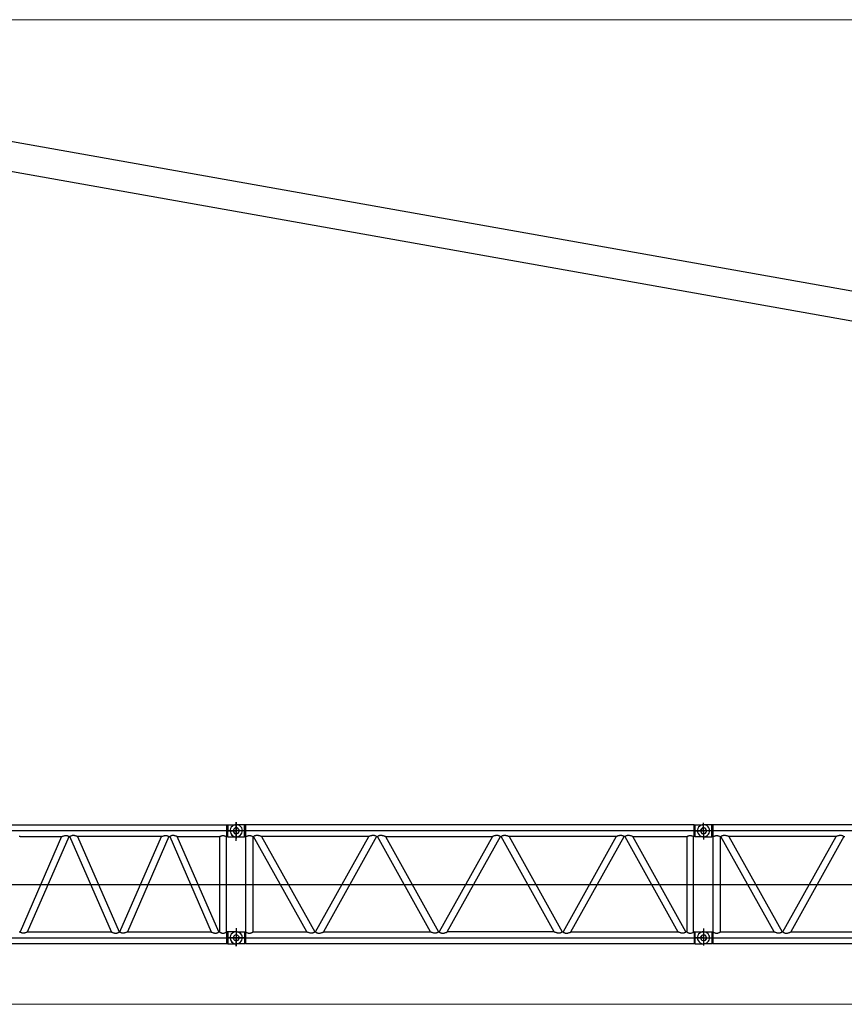
# Model space of a CAD drawing. Units: millimetres. Extents: x 0 to 1225831, y 0 to 610152.
# Drawn here: x 161828 to 183104, y 73298 to 98722 of the extents above; entities that cross this region are included whole.
import ezdxf

# ---------------------------------------------------------------- set-up
doc = ezdxf.new("R2010")
doc.units = ezdxf.units.MM

# ---------------------------------------------------------------- blocks, each defined once
blk = doc.blocks.new('LR-11350 S-138')
at = {"color": 0, "linetype": 'ByBlock', "lineweight": -2}
for points in [[(912119, 160207), (917668, 160207)], [(917668, 160207), (917692, 160213)], [(917668, 159906), (917668, 160207)], [(917692, 160213), (917906, 160213)], [(917692, 160213), (917692, 160213), (917692, 160213), (917692, 160213), (917692, 160210), (917692, 160210), (917692, 160210), (917692, 160210), (917692, 160210)], [(917692, 160213), (917692, 160213), (917692, 160213), (917692, 160213), (917692, 160213), (917692, 160213), (917692, 160213), (917692, 160213), (917692, 160213), (917692, 160213), (917692, 160213), (917692, 160213), (917692, 160213), (917692, 160213), (917692, 160213), (917692, 160213), (917692, 160213), (917692, 160213), (917692, 160213), (917692, 160213), (917692, 160213), (917692, 160213), (917692, 160213)], [(917692, 160213), (917692, 160213), (917692, 160213), (917692, 160213), (917692, 160213), (917692, 160213), (917692, 160213), (917692, 160213), (917692, 160213), (917692, 160213), (917692, 160213), (917692, 160213), (917692, 160213), (917692, 160213), (917692, 160213), (917692, 160213), (917692, 160213)], [(917692, 160210), (917692, 160057)], [(917695, 160213), (917695, 160213)], [(917906, 160213), (917873, 160207), (917840, 160198), (917810, 160177), (917780, 160147), (917762, 160114), (917753, 160081), (917750, 160051), (917756, 160017), (917768, 159984), (917792, 159951), (917822, 159924), (917855, 159909), (917888, 159900), (917906, 159900)], [(917906, 160213), (917873, 160207), (917840, 160198), (917807, 160177), (917780, 160147), (917762, 160114), (917753, 160081), (917750, 160051), (917756, 160017), (917768, 159984), (917789, 159951), (917822, 159924), (917855, 159909), (917888, 159900), (917906, 159900)], [(917906, 160057), (917906, 160277)], [(917906, 160277), (917906, 160057)], [(917906, 160057), (917906, 160259)], [(918120, 160213), (917906, 160213)], [(917909, 159900), (917943, 159906), (917976, 159915), (918006, 159936), (918036, 159966), (918054, 159999), (918063, 160033), (918066, 160063), (918060, 160096), (918048, 160129), (918024, 160162), (917994, 160189), (917961, 160204), (917928, 160213), (917909, 160213)], [(918120, 159900), (918120, 160213)], [(918148, 160207), (918120, 160213)], [(929722, 160207), (918148, 160207), (918148, 159906)], [(929722, 160207), (929750, 160213)], [(929722, 160057), (929722, 160207)], [(929750, 160213), (929964, 160213)], [(929750, 159900), (929750, 160213)], [(929964, 160213), (929930, 160207), (929897, 160198), (929867, 160177), (929837, 160147), (929819, 160114), (929810, 160081), (929807, 160051), (929813, 160017), (929825, 159984), (929849, 159951), (929879, 159924), (929912, 159909), (929945, 159900), (929964, 159900)], [(929964, 160057), (929964, 160259)], [(929964, 160057), (929964, 160238)], [(930178, 160213), (929964, 160213)], [(929967, 159900), (930000, 159906), (930030, 159915), (930063, 159936), (930093, 159966), (930111, 159999), (930120, 160033), (930120, 160063), (930117, 160096), (930102, 160129), (930081, 160162), (930048, 160189), (930018, 160204), (929985, 160213), (929967, 160213)], [(930178, 159900), (930178, 160213)], [(930205, 160207), (930178, 160213)], [(941779, 160207), (930205, 160207), (930205, 159906)], [(917906, 160057), (911689, 160057)], [(913403, 159906), (913403, 159906), (913403, 159906), (913406, 159909), (913409, 159909), (913415, 159912), (913421, 159915), (913430, 159918), (913439, 159921), (913457, 159927), (913472, 159930), (913482, 159933), (913491, 159933), (913503, 159936), (913512, 159936)], [(913512, 159936), (913512, 159936), (913515, 159936), (913524, 159936), (913533, 159933), (913542, 159933), (913551, 159930), (913563, 159927), (913575, 159921), (913584, 159915), (913593, 159909), (913593, 159909), (913596, 159906), (913596, 159906), (913596, 159906), (913596, 159906), (913596, 159906)], [(913702, 159936), (913702, 159936), (913699, 159936), (913690, 159936), (913680, 159933), (913671, 159933), (913662, 159930), (913653, 159927), (913638, 159921), (913629, 159915), (913620, 159909), (913620, 159909), (913617, 159906), (913617, 159906), (913617, 159906), (913617, 159906), (913617, 159906)], [(913810, 159906), (913810, 159906), (913810, 159906), (913807, 159909), (913804, 159909), (913798, 159912), (913792, 159915), (913783, 159918), (913774, 159921), (913759, 159927), (913744, 159930), (913732, 159933), (913723, 159933), (913711, 159936), (913702, 159936)], [(915977, 159906), (915977, 159906), (915977, 159906), (915980, 159909), (915983, 159909), (915989, 159912), (915995, 159915), (916004, 159918), (916014, 159921), (916029, 159927), (916044, 159930), (916056, 159933), (916065, 159933), (916077, 159936), (916086, 159936)], [(916086, 159936), (916086, 159936), (916089, 159936), (916098, 159936), (916107, 159933), (916116, 159933), (916125, 159930), (916134, 159927), (916149, 159921), (916158, 159915), (916167, 159909), (916167, 159909), (916170, 159906), (916170, 159906), (916170, 159906), (916170, 159906), (916170, 159906)], [(916276, 159936), (916276, 159936), (916273, 159936), (916264, 159936), (916255, 159933), (916246, 159933), (916237, 159930), (916225, 159927), (916212, 159921), (916203, 159915), (916194, 159909), (916194, 159909), (916191, 159906), (916191, 159906), (916191, 159906), (916191, 159906), (916191, 159906)], [(916384, 159906), (916384, 159906), (916384, 159906), (916381, 159909), (916378, 159909), (916372, 159912), (916366, 159915), (916357, 159918), (916348, 159921), (916330, 159927), (916315, 159930), (916306, 159933), (916297, 159933), (916285, 159936), (916276, 159936)], [(917478, 159906), (917478, 159906), (917478, 159906), (917478, 159906), (917478, 159906), (917481, 159909), (917484, 159909), (917490, 159915), (917500, 159918), (917509, 159921), (917515, 159924), (917524, 159927), (917533, 159930), (917542, 159933), (917551, 159933), (917560, 159936), (917566, 159936), (917575, 159936), (917584, 159933), (917593, 159933), (917599, 159930), (917617, 159927), (917632, 159918), (917641, 159915), (917650, 159909), (917650, 159909), (917653, 159906), (917653, 159906), (917653, 159906), (917656, 159906), (917656, 159906)], [(917692, 159900), (917692, 160057)], [(917705, 160057), (917906, 160057)], [(918137, 160057), (917705, 160057)], [(917982, 160057), (917979, 160078), (917967, 160099), (917946, 160120), (917925, 160129), (917903, 160132), (917882, 160129), (917861, 160117), (917843, 160096), (917834, 160075), (917828, 160054), (917834, 160033), (917846, 160008), (917867, 159990), (917888, 159981), (917909, 159981), (917934, 159987), (917955, 159999), (917973, 160020), (917979, 160042), (917982, 160057)], [(917982, 160057), (917979, 160078), (917967, 160099), (917949, 160120), (917928, 160129), (917903, 160132), (917882, 160129), (917861, 160117), (917843, 160096), (917834, 160075), (917831, 160054), (917837, 160033), (917846, 160008), (917867, 159990), (917891, 159981), (917912, 159981), (917934, 159987), (917955, 159999), (917973, 160020), (917982, 160042), (917982, 160057)], [(929964, 160057), (917906, 160057)], [(917906, 160057), (917906, 159853)], [(917906, 159844), (917906, 160057)], [(917906, 159793), (917906, 160057)], [(918157, 159906), (918157, 159906), (918160, 159906), (918160, 159906), (918160, 159906), (918163, 159909), (918166, 159909), (918175, 159915), (918181, 159918), (918190, 159921), (918196, 159924), (918205, 159927), (918214, 159930), (918223, 159933), (918229, 159933), (918238, 159936), (918247, 159936), (918256, 159936), (918265, 159933), (918274, 159933), (918280, 159930), (918298, 159927), (918316, 159918), (918322, 159915), (918328, 159909), (918331, 159909), (918334, 159906), (918334, 159906), (918338, 159906), (918338, 159906), (918338, 159906)], [(918561, 159906), (918561, 159906), (918561, 159906), (918561, 159906), (918561, 159906), (918558, 159909), (918555, 159909), (918552, 159909), (918545, 159912), (918539, 159915), (918533, 159918), (918518, 159924), (918503, 159927), (918491, 159930), (918479, 159933), (918467, 159933), (918455, 159936), (918443, 159936), (918434, 159936), (918425, 159933), (918416, 159933), (918407, 159930), (918398, 159927), (918392, 159924), (918383, 159924), (918374, 159918), (918365, 159909), (918362, 159909), (918359, 159906), (918359, 159906), (918356, 159906), (918356, 159906), (918356, 159906)], [(921530, 159906), (921530, 159906), (921530, 159906), (921530, 159906), (921530, 159906), (921527, 159909), (921524, 159909), (921515, 159918), (921502, 159924), (921496, 159924), (921490, 159927), (921481, 159930), (921472, 159933), (921463, 159933), (921454, 159936), (921445, 159936), (921433, 159936), (921421, 159933), (921409, 159933), (921397, 159930), (921385, 159927), (921370, 159924), (921355, 159918), (921349, 159915), (921340, 159912), (921337, 159909), (921331, 159909), (921331, 159909), (921328, 159906), (921328, 159906), (921328, 159906), (921328, 159906), (921328, 159906)], [(921756, 159906), (921756, 159906), (921756, 159906), (921753, 159906), (921753, 159906), (921753, 159909), (921747, 159909), (921744, 159909), (921738, 159912), (921732, 159915), (921726, 159918), (921710, 159924), (921698, 159927), (921683, 159930), (921671, 159933), (921659, 159933), (921647, 159936), (921638, 159936), (921626, 159936), (921617, 159933), (921608, 159933), (921599, 159930), (921590, 159927), (921584, 159924), (921575, 159924), (921566, 159918), (921557, 159909), (921554, 159909), (921554, 159906), (921551, 159906), (921551, 159906), (921551, 159906), (921551, 159906)], [(924722, 159906), (924722, 159906), (924722, 159906), (924722, 159906), (924722, 159906), (924719, 159909), (924719, 159909), (924707, 159918), (924695, 159924), (924692, 159924), (924683, 159927), (924673, 159930), (924664, 159933), (924655, 159933), (924646, 159936), (924637, 159936), (924628, 159936), (924613, 159933), (924601, 159933), (924589, 159930), (924577, 159927), (924565, 159924), (924547, 159918), (924541, 159915), (924532, 159912), (924529, 159909), (924526, 159909), (924523, 159909), (924520, 159906), (924520, 159906), (924520, 159906), (924520, 159906), (924520, 159906)], [(924948, 159906), (924948, 159906), (924948, 159906), (924948, 159906), (924945, 159906), (924945, 159909), (924942, 159909), (924936, 159909), (924933, 159912), (924927, 159915), (924918, 159918), (924903, 159924), (924891, 159927), (924875, 159930), (924866, 159933), (924854, 159933), (924839, 159936), (924830, 159936), (924821, 159936), (924809, 159933), (924800, 159933), (924791, 159930), (924785, 159927), (924776, 159924), (924770, 159924), (924758, 159918), (924749, 159909), (924746, 159909), (924746, 159906), (924746, 159906), (924743, 159906), (924743, 159906), (924743, 159906)], [(927917, 159906), (927917, 159906), (927914, 159906), (927914, 159906), (927914, 159906), (927914, 159909), (927911, 159909), (927902, 159918), (927890, 159924), (927884, 159924), (927875, 159927), (927869, 159930), (927860, 159933), (927851, 159933), (927838, 159936), (927829, 159936), (927820, 159936), (927805, 159933), (927793, 159933), (927784, 159930), (927769, 159927), (927757, 159924), (927742, 159918), (927733, 159915), (927727, 159912), (927724, 159909), (927718, 159909), (927715, 159909), (927715, 159906), (927712, 159906), (927712, 159906), (927712, 159906), (927712, 159906)], [(928140, 159906), (928140, 159906), (928140, 159906), (928140, 159906), (928140, 159906), (928137, 159909), (928134, 159909), (928131, 159909), (928128, 159912), (928119, 159915), (928113, 159918), (928095, 159924), (928083, 159927), (928071, 159930), (928059, 159933), (928046, 159933), (928031, 159936), (928022, 159936), (928013, 159936), (928004, 159933), (927995, 159933), (927986, 159930), (927977, 159927), (927968, 159924), (927965, 159924), (927953, 159918), (927941, 159909), (927941, 159909), (927938, 159906), (927938, 159906), (927938, 159906), (927938, 159906), (927938, 159906)], [(929532, 159906), (929532, 159906), (929532, 159906), (929532, 159906), (929536, 159906), (929539, 159909), (929542, 159909), (929548, 159915), (929557, 159918), (929563, 159921), (929569, 159924), (929578, 159927), (929587, 159930), (929596, 159933), (929605, 159933), (929614, 159936), (929623, 159936), (929632, 159936), (929641, 159933), (929647, 159933), (929656, 159930), (929674, 159927), (929689, 159918), (929695, 159915), (929704, 159909), (929707, 159909), (929710, 159906), (929710, 159906), (929710, 159906), (929710, 159906), (929710, 159906)], [(929722, 159906), (929722, 160057)], [(929762, 160057), (929964, 160057)], [(930039, 160057), (930036, 160078), (930024, 160099), (930006, 160120), (929985, 160129), (929961, 160132), (929939, 160129), (929918, 160117), (929900, 160096), (929891, 160075), (929888, 160054), (929894, 160033), (929903, 160008), (929924, 159990), (929948, 159981), (929970, 159981), (929991, 159987), (930012, 159999), (930030, 160020), (930039, 160042), (930039, 160057)], [(929891, 160057), (929894, 160036), (929903, 160014), (929924, 159993), (929945, 159984), (929967, 159981), (929991, 159984), (930012, 159996), (930030, 160017), (930039, 160039), (930042, 160060), (930036, 160081), (930027, 160105), (930003, 160123), (929982, 160132), (929961, 160132), (929939, 160126), (929918, 160114), (929900, 160093), (929891, 160072), (929891, 160057)], [(929964, 160057), (929964, 159832)], [(930165, 160057), (929964, 160057)], [(942021, 160057), (929964, 160057)], [(929964, 160057), (929964, 159853)], [(930214, 159906), (930214, 159906), (930217, 159906), (930217, 159906), (930217, 159906), (930220, 159909), (930223, 159909), (930232, 159915), (930238, 159918), (930247, 159921), (930253, 159924), (930262, 159927), (930271, 159930), (930280, 159933), (930286, 159933), (930295, 159936), (930304, 159936), (930313, 159936), (930322, 159933), (930331, 159933), (930337, 159930), (930355, 159927), (930373, 159918), (930379, 159915), (930386, 159909), (930389, 159909), (930392, 159906), (930392, 159906), (930395, 159906), (930395, 159906), (930395, 159906)], [(930618, 159906), (930618, 159906), (930618, 159906), (930618, 159906), (930618, 159906), (930615, 159909), (930612, 159909), (930609, 159909), (930603, 159912), (930597, 159915), (930590, 159918), (930575, 159924), (930560, 159927), (930548, 159930), (930536, 159933), (930524, 159933), (930512, 159936), (930500, 159936), (930491, 159936), (930482, 159933), (930473, 159933), (930464, 159930), (930455, 159927), (930449, 159924), (930440, 159924), (930431, 159918), (930422, 159909), (930419, 159909), (930416, 159906), (930416, 159906), (930413, 159906), (930413, 159906), (930413, 159906)], [(933587, 159906), (933587, 159906), (933587, 159906), (933587, 159906), (933587, 159906), (933584, 159909), (933581, 159909), (933572, 159918), (933560, 159924), (933554, 159924), (933547, 159927), (933538, 159930), (933529, 159933), (933520, 159933), (933511, 159936), (933502, 159936), (933490, 159936), (933478, 159933), (933466, 159933), (933454, 159930), (933442, 159927), (933427, 159924), (933412, 159918), (933406, 159915), (933397, 159912), (933394, 159909), (933388, 159909), (933388, 159909), (933385, 159906), (933385, 159906), (933385, 159906), (933385, 159906), (933385, 159906)], [(912330, 159906), (912309, 159906)], [(912330, 159906), (913403, 159906)], [(913403, 159906), (912330, 157443)], [(912526, 157443), (913596, 159906)], [(913596, 159906), (913617, 159906)], [(914687, 157443), (913617, 159906)], [(915977, 159906), (913810, 159906)], [(913810, 159906), (914883, 157443)], [(914904, 157443), (915977, 159906)], [(916170, 159906), (915100, 157443)], [(916170, 159906), (916191, 159906)], [(916191, 159906), (917261, 157443)], [(916384, 159906), (917478, 159906)], [(917457, 157443), (916384, 159906)], [(917478, 159906), (917478, 157443)], [(917668, 159906), (917656, 159906)], [(917656, 157443), (917656, 159906)], [(917668, 159906), (917692, 159900)], [(917692, 159900), (917906, 159900)], [(917692, 159900), (917692, 159900), (917692, 159900), (917692, 159900), (917692, 159900), (917692, 159900), (917692, 159900)], [(917692, 159900), (917692, 159900), (917692, 159900), (917692, 159900), (917692, 159900), (917692, 159900), (917692, 159900), (917692, 159900), (917692, 159900), (917692, 159900), (917692, 159900), (917692, 159900), (917692, 159900), (917692, 159900), (917692, 159900), (917692, 159900), (917692, 159900)], [(917692, 159900), (917692, 159900), (917692, 159900), (917692, 159900), (917692, 159900), (917692, 159900), (917692, 159900), (917692, 159900), (917692, 159900), (917692, 159900), (917692, 159900), (917692, 159900), (917692, 159900), (917692, 159900), (917692, 159900), (917692, 159900), (917692, 159900), (917692, 159900), (917692, 159900), (917692, 159900), (917692, 159900), (917692, 159900), (917692, 159900)], [(917695, 159900), (917695, 159900)], [(917906, 159900), (918120, 159900)], [(918148, 159906), (918120, 159900)], [(918157, 159906), (918148, 159906)], [(918157, 157443), (918157, 159906)], [(918338, 159906), (918338, 157443)], [(918338, 159906), (918356, 159906)], [(919730, 157443), (918356, 159906)], [(918561, 159906), (919935, 157443)], [(921328, 159906), (918561, 159906)], [(919953, 157443), (921328, 159906)], [(921530, 159906), (920158, 157443)], [(921530, 159906), (921551, 159906)], [(922922, 157443), (921551, 159906)], [(921756, 159906), (923127, 157443)], [(921756, 159906), (924520, 159906)], [(924520, 159906), (923145, 157443)], [(923353, 157443), (924722, 159906)], [(924722, 159906), (924743, 159906)], [(926114, 157443), (924743, 159906)], [(924948, 159906), (926319, 157443)], [(927712, 159906), (924948, 159906)], [(927712, 159906), (926340, 157443)], [(926545, 157443), (927917, 159906)], [(927938, 159906), (927917, 159906)], [(927938, 159906), (929306, 157443)], [(929511, 157443), (928140, 159906)], [(928140, 159906), (929532, 159906)], [(929532, 159906), (929532, 157443)], [(929710, 157443), (929710, 159906)], [(929722, 159906), (929710, 159906)], [(929750, 159900), (929722, 159906)], [(929964, 159900), (929750, 159900)], [(929964, 159900), (930178, 159900)], [(930205, 159906), (930178, 159900)], [(930214, 159906), (930205, 159906)], [(930214, 157443), (930214, 159906)], [(930395, 159906), (930395, 157443)], [(930395, 159906), (930413, 159906)], [(931787, 157443), (930413, 159906)], [(930618, 159906), (931992, 157443)], [(933385, 159906), (930618, 159906)], [(932010, 157443), (933385, 159906)], [(933587, 159906), (932215, 157443)], [(933587, 159906), (933608, 159906)], [(929343, 157748), (929343, 157748)], [(912119, 157142), (917668, 157142), (917668, 157443)], [(912309, 157443), (912330, 157443)], [(912414, 157413), (912414, 157413), (912414, 157413), (912402, 157413), (912393, 157413), (912387, 157416), (912378, 157419), (912363, 157422), (912354, 157428), (912345, 157434), (912333, 157440), (912333, 157440), (912333, 157440), (912330, 157443), (912330, 157443), (912330, 157443), (912330, 157443)], [(912526, 157443), (912526, 157443), (912526, 157443), (912523, 157440), (912517, 157440), (912514, 157437), (912508, 157437), (912499, 157431), (912487, 157428), (912472, 157422), (912454, 157419), (912445, 157416), (912436, 157413), (912427, 157413), (912414, 157413)], [(912526, 157443), (914687, 157443)], [(914687, 157443), (914687, 157443), (914687, 157443), (914693, 157440), (914696, 157440), (914702, 157437), (914705, 157437), (914717, 157431), (914726, 157428), (914741, 157422), (914760, 157419), (914769, 157416), (914778, 157413), (914790, 157413), (914799, 157413)], [(914799, 157413), (914802, 157413), (914802, 157413), (914811, 157413), (914820, 157413), (914829, 157416), (914838, 157419), (914850, 157422), (914859, 157428), (914871, 157434), (914880, 157440), (914883, 157440), (914883, 157440), (914883, 157443), (914883, 157443), (914883, 157443), (914883, 157443)], [(914883, 157443), (914904, 157443)], [(914989, 157413), (914986, 157413), (914986, 157413), (914977, 157413), (914968, 157413), (914959, 157416), (914949, 157419), (914937, 157422), (914928, 157428), (914916, 157434), (914907, 157440), (914904, 157440), (914904, 157440), (914904, 157443), (914904, 157443), (914904, 157443), (914904, 157443)], [(915100, 157443), (915100, 157443), (915100, 157443), (915094, 157440), (915091, 157440), (915085, 157437), (915082, 157437), (915070, 157431), (915061, 157428), (915046, 157422), (915028, 157419), (915019, 157416), (915010, 157413), (914998, 157413), (914989, 157413)], [(915100, 157443), (917261, 157443)], [(917261, 157443), (917261, 157443), (917261, 157443), (917264, 157440), (917270, 157440), (917273, 157437), (917279, 157437), (917292, 157431), (917301, 157428), (917316, 157422), (917334, 157419), (917343, 157416), (917352, 157413), (917361, 157413), (917373, 157413)], [(917373, 157413), (917373, 157413), (917373, 157413), (917385, 157413), (917394, 157413), (917400, 157416), (917409, 157419), (917424, 157422), (917433, 157428), (917442, 157434), (917454, 157440), (917454, 157440), (917454, 157440), (917457, 157443), (917457, 157443), (917457, 157443), (917457, 157443)], [(917457, 157443), (917478, 157443)], [(917478, 157443), (917478, 157443), (917478, 157443), (917481, 157440), (917487, 157437), (917497, 157431), (917506, 157428), (917518, 157422), (917527, 157419), (917536, 157416), (917545, 157413), (917554, 157413), (917563, 157413), (917566, 157413), (917566, 157413)], [(917566, 157413), (917569, 157413), (917569, 157413), (917578, 157413), (917587, 157413), (917596, 157416), (917605, 157419), (917617, 157422), (917629, 157428), (917638, 157431), (917647, 157437), (917650, 157440), (917656, 157443), (917656, 157443), (917656, 157443)], [(917656, 157443), (917668, 157443)], [(917692, 157449), (917668, 157443)], [(917906, 157449), (917692, 157449)], [(917692, 157449), (917692, 157293)], [(917906, 157449), (917873, 157446), (917840, 157434), (917810, 157413), (917780, 157383), (917762, 157350), (917753, 157320), (917750, 157287), (917756, 157253), (917768, 157220), (917792, 157187), (917822, 157160), (917855, 157148), (917888, 157139), (917906, 157139)], [(917906, 157449), (917873, 157446), (917840, 157434), (917807, 157413), (917780, 157383), (917762, 157350), (917753, 157320), (917750, 157287), (917756, 157253), (917768, 157220), (917789, 157187), (917822, 157160), (917855, 157148), (917888, 157139), (917906, 157139)], [(917906, 157543), (917906, 157293)], [(917906, 157535), (917906, 157293)], [(917906, 157522), (917906, 157293)], [(917906, 157449), (918120, 157449)], [(917909, 157139), (917943, 157142), (917976, 157151), (918006, 157172), (918036, 157202), (918054, 157235), (918063, 157268), (918066, 157302), (918060, 157332), (918048, 157365), (918024, 157398), (917994, 157425), (917961, 157440), (917928, 157449), (917909, 157449)], [(918120, 157449), (918120, 157139)], [(918120, 157449), (918148, 157443)], [(918148, 157443), (918148, 157142)], [(918157, 157443), (918148, 157443)], [(918157, 157443), (918157, 157443), (918157, 157443), (918163, 157440), (918166, 157437), (918175, 157431), (918184, 157428), (918199, 157422), (918211, 157419), (918217, 157416), (918226, 157413), (918235, 157413), (918244, 157413), (918247, 157413), (918247, 157413)], [(918247, 157413), (918250, 157413), (918250, 157413), (918259, 157413), (918268, 157413), (918277, 157416), (918286, 157419), (918298, 157422), (918310, 157428), (918319, 157431), (918328, 157437), (918334, 157440), (918338, 157443), (918338, 157443), (918338, 157443)], [(918338, 157443), (919730, 157443)], [(919935, 157443), (919935, 157443), (919935, 157443), (919932, 157440), (919932, 157440), (919929, 157440), (919929, 157437), (919917, 157431), (919908, 157428), (919899, 157422), (919893, 157422), (919884, 157419), (919875, 157416), (919866, 157413), (919857, 157413), (919848, 157413), (919836, 157413), (919824, 157413), (919811, 157416), (919799, 157419), (919787, 157422), (919772, 157428), (919757, 157431), (919751, 157434), (919745, 157437), (919739, 157437), (919736, 157440), (919733, 157440), (919730, 157440), (919730, 157443), (919730, 157443), (919730, 157443), (919730, 157443)], [(919953, 157443), (919935, 157443)], [(919953, 157443), (919953, 157443), (919953, 157443), (919953, 157440), (919956, 157440), (919956, 157440), (919959, 157437), (919971, 157431), (919980, 157428), (919989, 157422), (919995, 157422), (920001, 157419), (920010, 157416), (920019, 157413), (920032, 157413), (920041, 157413), (920053, 157413), (920062, 157413), (920077, 157416), (920089, 157419), (920101, 157422), (920116, 157428), (920128, 157431), (920137, 157434), (920143, 157437), (920146, 157437), (920152, 157440), (920155, 157440), (920155, 157440), (920155, 157443), (920158, 157443), (920158, 157443), (920158, 157443)], [(920158, 157443), (922922, 157443)], [(923127, 157443), (923127, 157443), (923127, 157443), (923127, 157440), (923127, 157440), (923121, 157440), (923121, 157437), (923109, 157431), (923100, 157428), (923094, 157422), (923085, 157422), (923076, 157419), (923070, 157416), (923058, 157413), (923049, 157413), (923040, 157413), (923031, 157413), (923019, 157413), (923004, 157416), (922992, 157419), (922982, 157422), (922967, 157428), (922949, 157431), (922946, 157434), (922937, 157437), (922931, 157437), (922928, 157440), (922928, 157440), (922922, 157440), (922922, 157443), (922922, 157443), (922922, 157443), (922922, 157443)], [(923127, 157443), (923145, 157443)], [(923145, 157443), (923148, 157443), (923148, 157443), (923148, 157440), (923148, 157440), (923151, 157440), (923154, 157437), (923163, 157431), (923172, 157428), (923181, 157422), (923187, 157422), (923196, 157419), (923203, 157416), (923215, 157413), (923224, 157413), (923236, 157413), (923245, 157413), (923257, 157413), (923269, 157416), (923281, 157419), (923293, 157422), (923308, 157428), (923320, 157431), (923329, 157434), (923335, 157437), (923341, 157437), (923344, 157440), (923347, 157440), (923350, 157440), (923350, 157443), (923350, 157443), (923350, 157443), (923353, 157443)], [(926114, 157443), (923353, 157443)], [(926319, 157443), (926319, 157443), (926319, 157443), (926319, 157440), (926319, 157440), (926316, 157440), (926313, 157437), (926304, 157431), (926292, 157428), (926286, 157422), (926277, 157422), (926271, 157419), (926262, 157416), (926253, 157413), (926241, 157413), (926232, 157413), (926223, 157413), (926211, 157413), (926196, 157416), (926187, 157419), (926175, 157422), (926160, 157428), (926144, 157431), (926138, 157434), (926129, 157437), (926126, 157437), (926120, 157440), (926120, 157440), (926117, 157440), (926114, 157443), (926114, 157443), (926114, 157443), (926114, 157443)], [(926319, 157443), (926340, 157443)], [(926340, 157443), (926340, 157443), (926340, 157443), (926340, 157440), (926340, 157440), (926343, 157440), (926346, 157437), (926355, 157431), (926368, 157428), (926374, 157422), (926383, 157422), (926389, 157419), (926398, 157416), (926407, 157413), (926419, 157413), (926428, 157413), (926437, 157413), (926449, 157413), (926464, 157416), (926473, 157419), (926485, 157422), (926500, 157428), (926515, 157431), (926521, 157434), (926530, 157437), (926533, 157437), (926539, 157440), (926539, 157440), (926542, 157440), (926545, 157443), (926545, 157443), (926545, 157443), (926545, 157443)], [(926545, 157443), (929306, 157443)], [(929511, 157443), (929511, 157443), (929511, 157443), (929511, 157440), (929511, 157440), (929508, 157440), (929505, 157437), (929496, 157431), (929487, 157428), (929478, 157422), (929472, 157422), (929463, 157419), (929457, 157416), (929445, 157413), (929436, 157413), (929424, 157413), (929415, 157413), (929403, 157413), (929391, 157416), (929379, 157419), (929367, 157422), (929352, 157428), (929340, 157431), (929331, 157434), (929325, 157437), (929318, 157437), (929315, 157440), (929312, 157440), (929309, 157440), (929309, 157443), (929309, 157443), (929306, 157443), (929306, 157443)], [(929532, 157443), (929511, 157443)], [(929532, 157443), (929532, 157443), (929532, 157443), (929539, 157440), (929542, 157437), (929551, 157431), (929560, 157428), (929572, 157422), (929584, 157419), (929593, 157416), (929602, 157413), (929611, 157413), (929620, 157413), (929620, 157413), (929623, 157413)], [(929623, 157413), (929623, 157413), (929626, 157413), (929635, 157413), (929644, 157413), (929650, 157416), (929659, 157419), (929674, 157422), (929686, 157428), (929695, 157431), (929701, 157437), (929707, 157440), (929710, 157443), (929710, 157443), (929710, 157443)], [(929722, 157443), (929710, 157443)], [(929722, 157443), (929750, 157449)], [(929722, 157443), (929722, 157142)], [(929750, 157139), (929750, 157449)], [(929750, 157449), (929964, 157449)], [(929964, 157449), (929930, 157446), (929897, 157434), (929867, 157413), (929837, 157383), (929819, 157350), (929810, 157320), (929807, 157287), (929813, 157253), (929825, 157220), (929849, 157187), (929879, 157160), (929912, 157148), (929945, 157139), (929964, 157139)], [(929964, 157535), (929964, 157293)], [(929964, 157521), (929964, 157293)], [(929964, 157449), (930178, 157449)], [(929967, 157139), (930000, 157142), (930030, 157151), (930063, 157172), (930093, 157202), (930111, 157235), (930120, 157268), (930120, 157302), (930117, 157332), (930102, 157365), (930081, 157398), (930048, 157425), (930018, 157440), (929985, 157449), (929967, 157449)], [(930178, 157449), (930178, 157139)], [(930178, 157449), (930205, 157443)], [(930205, 157443), (930205, 157142)], [(930214, 157443), (930205, 157443)], [(930214, 157443), (930214, 157443), (930214, 157443), (930220, 157440), (930223, 157437), (930232, 157431), (930241, 157428), (930256, 157422), (930268, 157419), (930274, 157416), (930283, 157413), (930292, 157413), (930301, 157413), (930304, 157413), (930304, 157413)], [(930304, 157413), (930307, 157413), (930307, 157413), (930316, 157413), (930325, 157413), (930334, 157416), (930343, 157419), (930355, 157422), (930367, 157428), (930376, 157431), (930386, 157437), (930392, 157440), (930395, 157443), (930395, 157443), (930395, 157443)], [(930395, 157443), (931787, 157443)], [(931992, 157443), (931992, 157443), (931992, 157443), (931989, 157440), (931989, 157440), (931986, 157440), (931986, 157437), (931974, 157431), (931965, 157428), (931956, 157422), (931950, 157422), (931941, 157419), (931932, 157416), (931923, 157413), (931914, 157413), (931905, 157413), (931893, 157413), (931881, 157413), (931869, 157416), (931856, 157419), (931844, 157422), (931829, 157428), (931814, 157431), (931808, 157434), (931802, 157437), (931796, 157437), (931793, 157440), (931790, 157440), (931787, 157440), (931787, 157443), (931787, 157443), (931787, 157443), (931787, 157443)], [(932010, 157443), (931992, 157443)], [(932010, 157443), (932010, 157443), (932010, 157443), (932010, 157440), (932013, 157440), (932013, 157440), (932016, 157437), (932028, 157431), (932037, 157428), (932046, 157422), (932052, 157422), (932058, 157419), (932067, 157416), (932077, 157413), (932089, 157413), (932098, 157413), (932110, 157413), (932119, 157413), (932134, 157416), (932146, 157419), (932158, 157422), (932173, 157428), (932185, 157431), (932194, 157434), (932200, 157437), (932203, 157437), (932209, 157440), (932212, 157440), (932212, 157440), (932212, 157443), (932215, 157443), (932215, 157443), (932215, 157443)], [(932215, 157443), (934979, 157443)], [(911698, 157293), (917906, 157293)], [(917668, 157142), (917692, 157139)], [(917692, 157293), (917692, 157139)], [(917692, 157139), (917906, 157139)], [(917906, 157293), (917705, 157293)], [(918138, 157293), (917705, 157293)], [(917982, 157293), (917979, 157314), (917967, 157338), (917946, 157356), (917925, 157365), (917903, 157368), (917882, 157365), (917861, 157353), (917843, 157332), (917834, 157311), (917828, 157290), (917834, 157268), (917846, 157247), (917867, 157229), (917888, 157220), (917909, 157217), (917934, 157223), (917955, 157235), (917973, 157256), (917979, 157278), (917982, 157293)], [(917982, 157293), (917979, 157314), (917967, 157338), (917949, 157356), (917928, 157365), (917903, 157368), (917882, 157365), (917861, 157353), (917843, 157332), (917834, 157311), (917831, 157290), (917837, 157268), (917846, 157247), (917867, 157229), (917891, 157220), (917912, 157217), (917934, 157223), (917955, 157235), (917973, 157256), (917982, 157278), (917982, 157293)], [(917906, 157293), (929964, 157293)], [(917906, 157293), (917906, 157094)], [(917906, 157073), (917906, 157293)], [(917906, 157293), (917906, 157073)], [(918120, 157139), (917906, 157139)], [(918148, 157142), (918120, 157139)], [(918148, 157142), (929722, 157142)], [(929722, 157142), (929750, 157139)], [(929750, 157139), (929964, 157139)], [(929964, 157293), (929762, 157293)], [(930039, 157293), (930036, 157314), (930024, 157338), (930006, 157356), (929985, 157365), (929961, 157368), (929939, 157365), (929918, 157353), (929900, 157332), (929891, 157311), (929888, 157290), (929894, 157268), (929903, 157247), (929924, 157229), (929948, 157220), (929970, 157217), (929991, 157223), (930012, 157235), (930030, 157256), (930039, 157278), (930039, 157293)], [(929891, 157293), (929894, 157271), (929903, 157250), (929924, 157229), (929945, 157220), (929967, 157217), (929991, 157220), (930012, 157232), (930030, 157253), (930039, 157274), (930042, 157296), (930036, 157320), (930027, 157341), (930003, 157359), (929982, 157368), (929961, 157368), (929939, 157365), (929918, 157350), (929900, 157329), (929891, 157308), (929891, 157293)], [(929964, 157293), (929964, 157094)], [(929964, 157293), (930165, 157293)], [(929964, 157293), (942021, 157293)], [(929964, 157293), (929964, 157094)], [(930178, 157139), (929964, 157139)], [(930205, 157142), (930178, 157139)], [(930205, 157142), (941779, 157142)]]:
    blk.add_lwpolyline(points, dxfattribs=at)

msp = doc.modelspace()

# ---------------------------------------------------------------- linework, layer by layer
at = {"lineweight": 9}
for p, q in [((120697, 98722), (185233, 98722)), ((120697, 73298), (188233, 73298))]:
    msp.add_line(p, q, dxfattribs=at)
at = {"color": 0, "linetype": 'ByBlock', "lineweight": -2}
for p, q in [((259336, 78174), (160312, 95803)), ((160142, 95070), (259214, 77436))]:
    msp.add_line(p, q, dxfattribs=at)
msp.add_line((120698, 76395), (258698, 76395))

# ---------------------------------------------------------------- block references
msp.add_blockref('LR-11350 S-138', (-750493, -82278), dxfattribs=at)

doc.saveas('drawing.dxf')
